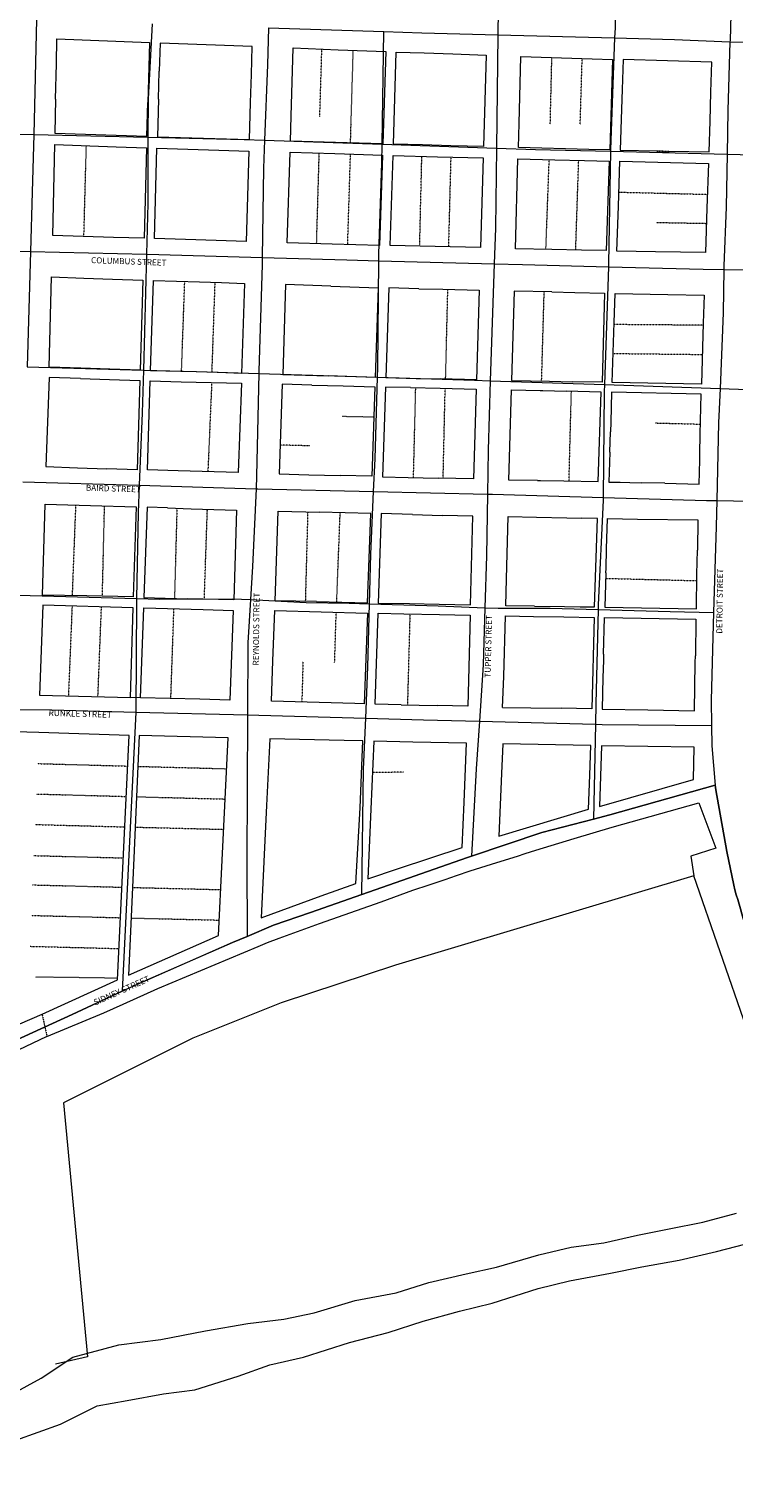
# Model space of a CAD drawing. Extents: x 1538767 to 1691130, y 205651 to 325923.
# Drawn here: x 1616764 to 1617939, y 214240 to 216662 of the extents above; entities that cross this region are included whole.
import ezdxf
from ezdxf.enums import TextEntityAlignment as Align

# ---------------------------------------------------------------- set-up
doc = ezdxf.new("R2010")
doc.units = 0
doc.header["$MEASUREMENT"] = 0
doc.linetypes.add('DASHED', pattern=[0.25, 0.125, -0.125])
for name, color, linetype, lineweight in [('RDCL', 1, 'Continuous', 0), ('SHORELINE', 153, 'Continuous', 0), ('STRTROW', 5, 'Continuous', 20), ('T_STREET', 200, 'Continuous', 0), ('TRACT', 234, 'DASHED', 0)]:
    doc.layers.add(name, color=color, linetype=linetype, lineweight=lineweight)
doc.styles.add('T5', font='TC-ROMNS.SHX', dxfattribs={"height": 10})

msp = doc.modelspace()

# ---------------------------------------------------------------- linework, layer by layer
at = {"layer": 'RDCL'}
for points in [[(1617550.5, 216845.5), (1617545.9, 216694), (1617545.5, 216652.4)], [(1617741.7, 216836.7), (1617742.9, 216815.5), (1617740.8, 216664.1), (1617740.1, 216647.3)], [(1617938, 216833.8), (1617934.6, 216708.2), (1617932.5, 216643.2), (1617932.4, 216640.6)], [(1616776.6, 216677.8), (1616772.1, 216486.5)], [(1616969.7, 216670.5), (1616962.7, 216545.8), (1616962.5, 216482)], [(1617163.5, 216664.2), (1617161.6, 216602.4), (1617156.8, 216477.1)], [(1617163.5, 216664.2), (1617355.5, 216657.9)], [(1617352.8, 216470.4), (1617355.5, 216657.9)], [(1617355.5, 216657.9), (1617419, 216655.8), (1617545.5, 216652.4)], [(1617545.5, 216652.4), (1617543.4, 216463.9)], [(1617545.5, 216652.4), (1617740.1, 216647.3)], [(1617740.1, 216647.3), (1617733.4, 216461.7), (1617733.3, 216458.6)], [(1617740.1, 216647.3), (1617839.7, 216644.6), (1617932.4, 216640.6)], [(1617932.4, 216640.6), (1617928.9, 216526.5), (1617927.5, 216453.8)], [(1618123.5, 216637.5), (1617933.2, 216640.5), (1617932.4, 216640.6)], [(1616574, 216491.1), (1616772.1, 216486.5)], [(1616772.1, 216486.5), (1616769.4, 216390.6), (1616766.5, 216291.7)], [(1616772.1, 216486.5), (1616962.5, 216482)], [(1616962.5, 216482), (1616962.3, 216371.3), (1616960, 216287)], [(1616962.5, 216482), (1617122.6, 216478.2), (1617156.8, 216477.1)], [(1617156.8, 216477.1), (1617155, 216430.1), (1617153, 216281.6)], [(1617156.8, 216477.1), (1617352.8, 216470.4)], [(1617347, 216276.2), (1617347.1, 216286.9), (1617352.4, 216439.3), (1617352.8, 216470.4)], [(1617352.8, 216470.4), (1617543.4, 216463.9)], [(1617543.4, 216463.9), (1617541.9, 216330.4), (1617539.7, 216271)], [(1617543.4, 216463.9), (1617608.5, 216461.7), (1617733.3, 216458.6)], [(1617733.3, 216458.6), (1617730.2, 216270.8), (1617730, 216266.2)], [(1617733.3, 216458.6), (1617927.5, 216453.8)], [(1617927.5, 216453.8), (1617925.8, 216365.4), (1617922.3, 216267.7), (1617922.2, 216261.8)], [(1617927.5, 216453.8), (1618057.3, 216450.6), (1618113.9, 216449)], [(1616573.7, 216297.4), (1616657.4, 216294.3), (1616766.5, 216291.7)], [(1616766.5, 216291.7), (1616760.9, 216099.3)], [(1616766.5, 216291.7), (1616960, 216287)], [(1616960, 216287), (1616954.9, 216094)], [(1616960, 216287), (1616980.7, 216286.5), (1617153, 216281.6)], [(1617153, 216281.6), (1617152.8, 216269.2), (1617147.1, 216093), (1617147, 216088.3)], [(1617153, 216281.6), (1617293.7, 216277.6), (1617347, 216276.2)], [(1617344.9, 216082.1), (1617345.3, 216097.8), (1617347, 216276.2)], [(1617347, 216276.2), (1617539.7, 216271)], [(1617539.7, 216271), (1617534.9, 216140.4), (1617533, 216076.2)], [(1617539.7, 216271), (1617586.9, 216269.7), (1617730, 216266.2)], [(1617730, 216266.2), (1617723.2, 216069.9)], [(1617730, 216266.2), (1617887.5, 216262.3), (1617922.2, 216261.8)], [(1617922.2, 216261.8), (1617921, 216189.1), (1617915.9, 216063.1)], [(1617922.2, 216261.8), (1618111.9, 216258.8)], [(1616760.9, 216099.3), (1616954.9, 216094)], [(1616954.9, 216094), (1616953, 216022.7), (1616948.1, 215902)], [(1616954.9, 216094), (1617043.3, 216091.5), (1617147, 216088.3)], [(1617147, 216088.3), (1617143.6, 215918), (1617142.6, 215896.3)], [(1617147, 216088.3), (1617344.9, 216082.1)], [(1617338.5, 215891.8), (1617340.9, 215946.3), (1617344.9, 216082.1)], [(1617344.9, 216082.1), (1617506.7, 216077.1), (1617533, 216076.2)], [(1617533, 216076.2), (1617529.6, 215960.6), (1617528.3, 215887.5)], [(1617533, 216076.2), (1617723.2, 216069.9)], [(1617723.2, 216069.9), (1617722.8, 216057.8), (1617721.3, 215881.9)], [(1617723.2, 216069.9), (1617804.3, 216067.2), (1617915.9, 216063.1)], [(1617915.9, 216063.1), (1617913.5, 216006.1), (1617910.6, 215876.6)], [(1617915.9, 216063.1), (1618037.5, 216058.7), (1618109, 216058.2)], [(1616754, 215907.7), (1616948.1, 215902)], [(1616948.1, 215902), (1616946.3, 215857), (1616943.4, 215713.3)], [(1616948.1, 215902), (1617142.6, 215896.3)], [(1617142.6, 215896.3), (1617136.5, 215766.9), (1617133.2, 215711.6)], [(1617142.6, 215896.3), (1617145.6, 215896.2), (1617338.5, 215891.8)], [(1617331.7, 215704.5), (1617333.8, 215787.2), (1617338.5, 215891.8)], [(1617338.5, 215891.8), (1617528.3, 215887.5)], [(1617528.3, 215887.5), (1617526.5, 215784.4), (1617524, 215698)], [(1617528.3, 215887.5), (1617536.5, 215887.3), (1617721.3, 215881.9)], [(1617721.3, 215881.9), (1617721.2, 215877.4), (1617712.8, 215703), (1617712.6, 215695)], [(1617721.3, 215881.9), (1617893.5, 215876.9), (1617910.6, 215876.6)], [(1617910.6, 215876.6), (1617909.6, 215833.6), (1617905.2, 215690.4)], [(1617910.6, 215876.6), (1618104.6, 215872.9)], [(1616746.6, 215719.3), (1616943.4, 215713.3)], [(1616943.4, 215713.3), (1616943.2, 215708.1), (1616942.2, 215524.4)], [(1616943.4, 215713.3), (1616981.9, 215712.1), (1617103.1, 215712.8), (1617133.2, 215711.6)], [(1617133.2, 215711.6), (1617129, 215639.6), (1617128.4, 215519.8)], [(1617133.2, 215711.6), (1617164, 215710.3), (1617226.2, 215706.9), (1617298, 215705.8), (1617331.7, 215704.5)], [(1617325.4, 215514.1), (1617329, 215599.4), (1617331.7, 215704.5)], [(1617331.7, 215704.5), (1617350.5, 215703.8), (1617445.9, 215701), (1617524, 215698)], [(1617524, 215698), (1617521.2, 215602.8), (1617515, 215508.9)], [(1617524, 215698), (1617546.1, 215697.2), (1617632.8, 215697.2), (1617712.6, 215695)], [(1617712.6, 215695), (1617709.1, 215538), (1617708.3, 215503.9)], [(1617712.6, 215695), (1617832.5, 215691.7), (1617905.2, 215690.4)], [(1617905.2, 215690.4), (1617903.9, 215648.9), (1617900.8, 215544.1), (1617901.6, 215502.1)], [(1616739, 215528.6), (1616802.3, 215527.8), (1616942.2, 215524.4)], [(1616942.2, 215524.4), (1616919.7, 215059.3)], [(1616942.2, 215524.4), (1617128.4, 215519.8)], [(1617128.4, 215519.8), (1617127.2, 215275.2), (1617127.6, 215150.5)], [(1617128.4, 215519.8), (1617147.3, 215519.3), (1617325.4, 215514.1)], [(1617318.7, 215220.2), (1617321.9, 215428.9), (1617325.4, 215514.1)], [(1617325.4, 215514.1), (1617421.8, 215511.3), (1617515, 215508.9)], [(1617515, 215508.9), (1617509.7, 215430), (1617501.9, 215284.3)], [(1617515, 215508.9), (1617708.3, 215503.9)], [(1617708.3, 215503.9), (1617704.8, 215345.8)], [(1617708.3, 215503.9), (1617719.3, 215503.6), (1617901.6, 215502.1)], [(1617901.6, 215502.1), (1617902.2, 215468.1), (1617908, 215402.5)], [(1617704.8, 215345.8), (1617732.2, 215352.9), (1617908, 215402.5)], [(1617501.9, 215284.3), (1617619, 215323.4), (1617704.8, 215345.8)], [(1617318.7, 215220.2), (1617495.1, 215282), (1617501.9, 215284.3)], [(1617127.6, 215150.5), (1617171.7, 215169.2), (1617233.2, 215190.3), (1617318.7, 215220.2)], [(1616919.7, 215059.3), (1616953.5, 215075), (1617103.6, 215140.4), (1617127.6, 215150.5)], [(1616279, 214763.2), (1616443.9, 214841.6), (1616474.9, 214855.7), (1616836.1, 215020.5), (1616919.7, 215059.3)], [(1616474.9, 214855.7), (1616836.1, 215020.5), (1616919.7, 215059.3)]]:
    msp.add_lwpolyline(points, dxfattribs=at)
for points in [[(1617957.1, 215172.7, -0.009735), (1617938.6, 215235.9), (1617927.1, 215292.2), (1617908.7, 215394.8), (1617908, 215402.5), (1617732.2, 215352.9), (1617704.8, 215345.8), (1617619, 215323.4), (1617501.9, 215284.3), (1617495.1, 215282), (1617318.7, 215220.2), (1617233.2, 215190.3), (1617171.7, 215169.2), (1617127.6, 215150.5), (1617103.6, 215140.4), (1616919.7, 215059.3), (1616836.1, 215020.5), (1616474.9, 214855.7)], [(1617957.1, 215172.7, -0.009735), (1617938.6, 215235.9), (1617927.1, 215292.2), (1617908.7, 215394.8), (1617908, 215402.5)], [(1617908, 215402.5), (1617908.7, 215394.8), (1617927.1, 215292.2), (1617938.6, 215235.9, 0.009735), (1617957.1, 215172.7), (1618008.2, 215024.2), (1618047.4, 214914), (1618105.8, 214753.9), (1618157.2, 214606), (1618194.1, 214493.2), (1618199.6, 214474.4)]]:
    msp.add_lwpolyline(points, format="xyb", dxfattribs=at)
at = {"layer": 'SHORELINE', "ltscale": 2000, "flags": 128}
for points in [[(1616713.8, 214376.2), (1616784.7, 214414.9), (1616837.5, 214449.9), (1616914, 214470.4), (1616984.2, 214478.9), (1617058.5, 214493.4), (1617128.9, 214506), (1617189.1, 214512.7), (1617239.3, 214523.7), (1617307.8, 214544.3), (1617376.1, 214556.9), (1617430.5, 214573.9), (1617492.9, 214588.6), (1617543.2, 214599.6), (1617613.7, 214620.2), (1617668, 214633.1), (1617722.2, 214639.9), (1617778.5, 214652.8), (1617830.8, 214663.7), (1617887, 214674.6), (1617943.4, 214689.4)], [(1616742.4, 214311.3), (1616817, 214337.8), (1616877.7, 214368.7), (1616928, 214377.6), (1616988.2, 214388.4), (1617040.4, 214395.3), (1617112.9, 214417.9), (1617165.4, 214436.9), (1617221.7, 214449.7), (1617298.3, 214474.2), (1617362.7, 214490.9), (1617421.1, 214509.7), (1617481.6, 214526.5), (1617535.9, 214539.4), (1617612.5, 214563.9), (1617664.8, 214576.9), (1617733.1, 214589.5), (1617785.4, 214600.4), (1617847.6, 214611.1), (1617910, 214625.8), (1617974.4, 214642.5)]]:
    msp.add_lwpolyline(points, dxfattribs=at)
at = {"layer": 'STRTROW'}
for points in [[(1616809.9, 216604.3), (1616810.8, 216645.9), (1616964.9, 216639.4), (1616963.8, 216599.4)], [(1617134.8, 216586.5), (1617136.2, 216633.1), (1616982.8, 216638.6), (1616981.4, 216591.8)], [(1617201.1, 216516.8), (1617204.7, 216630.6), (1617279.2, 216627.7)], [(1617279.2, 216627.7), (1617358.9, 216624.6), (1617353.8, 216470.7), (1617275.1, 216473.1)], [(1617419.9, 216469), (1617371.4, 216470.4), (1617376.1, 216623.8), (1617422.9, 216622.3)], [(1617422.9, 216622.3), (1617470.4, 216620.7)], [(1617470.4, 216620.7), (1617526, 216618.8), (1617521.7, 216466.2), (1617467.1, 216467.7)], [(1617581, 216504.6), (1617584, 216616.5), (1617703, 216612.7)], [(1617703, 216612.7), (1617736.6, 216611.6), (1617732.1, 216460.9), (1617697.4, 216461.7)], [(1616808.5, 216545.2), (1616809.9, 216604.3)], [(1616963.8, 216599.4), (1616962.2, 216539.6)], [(1616980.1, 216545.1), (1616981.4, 216591.8)], [(1617900.7, 216557.1), (1617902.3, 216607), (1617754.6, 216611.2), (1617752.9, 216561.4)], [(1617133.4, 216540), (1617134.8, 216586.5)], [(1616808.5, 216545.2), (1616807.2, 216488.8), (1616960.6, 216483.7), (1616962.2, 216539.6)], [(1616980.1, 216545.1), (1616978.2, 216482.7), (1617131.5, 216477.9), (1617133.4, 216540)], [(1617752.9, 216561.4), (1617751.3, 216511.9)], [(1617899.2, 216508.6), (1617900.7, 216557.1)], [(1617275.1, 216473.1), (1617199.8, 216475.5), (1617201.1, 216516.8)], [(1617697.4, 216461.7), (1617580, 216464.5), (1617581, 216504.6)], [(1617751.3, 216511.9), (1617749.6, 216460.1), (1617810.9, 216459.1)], [(1617830.3, 216458.8), (1617897.6, 216457.7), (1617899.2, 216508.6)], [(1616905.3, 216315.1), (1616803.8, 216317.9), (1616807.5, 216469.5), (1616909.3, 216466.1)], [(1617467.1, 216467.7), (1617419.9, 216469)], [(1616909.3, 216466.1), (1616960.3, 216464.3), (1616956.4, 216313.6), (1616905.3, 216315.1)], [(1617025.1, 216311.3), (1616973.6, 216312.9), (1616977.4, 216463.9), (1617029, 216462.2)], [(1617029, 216462.2), (1617080.8, 216460.4)], [(1617080.8, 216460.4), (1617130.8, 216458.7), (1617126.1, 216308.3), (1617076.4, 216309.8)], [(1617269.6, 216303.9), (1617194.2, 216305.9), (1617199.3, 216456.8), (1617274.1, 216454.5)], [(1617274.1, 216454.5), (1617353.6, 216452), (1617348.4, 216301.7), (1617269.6, 216303.9)], [(1617441.2, 216299.7), (1617366.1, 216301.3), (1617371.2, 216451.4), (1617445.2, 216449.4)], [(1617445.2, 216449.4), (1617521, 216447.4), (1617516.5, 216298), (1617441.2, 216299.7)], [(1617635.6, 216294.6), (1617574.9, 216295.8), (1617579, 216445.9), (1617640.8, 216444.2)], [(1617640.8, 216444.2), (1617689.9, 216443)], [(1617689.9, 216443), (1617731, 216441.9), (1617725.9, 216293), (1617684.9, 216293.7)], [(1617810.9, 216459.1), (1617810.9, 216457.4), (1617830.3, 216457.2), (1617830.3, 216458.8)], [(1617746.4, 216366.8), (1617749.1, 216441.8), (1617896.4, 216438.3), (1617894, 216363.6)], [(1617808.2, 216290.9), (1617743.8, 216292.2), (1617746.4, 216366.8)], [(1617894, 216363.6), (1617891.6, 216289.6), (1617808.2, 216290.9)], [(1617076.4, 216309.8), (1617025.1, 216311.3)], [(1617684.9, 216293.7), (1617635.6, 216294.6)], [(1616850.6, 216096.9), (1616797.9, 216098.6), (1616802, 216249.1), (1616855.4, 216247.2)], [(1616855.4, 216247.2), (1616903.3, 216245.5)], [(1616903.3, 216245.5), (1616954.1, 216243.7), (1616949.7, 216093.6), (1616899.1, 216095.3)], [(1617042.6, 216090.8), (1616966.7, 216093), (1616971.6, 216243.4), (1617048.4, 216240.8)], [(1617048.4, 216240.8), (1617085, 216239.6)], [(1617085, 216239.6), (1617123.3, 216238.3), (1617118.1, 216088.5), (1617079.3, 216089.7)], [(1617267.3, 216233.7), (1617191.8, 216236.3), (1617187.2, 216086.6), (1617262.8, 216084.3)], [(1617267.3, 216233.7), (1617346.1, 216231.1), (1617341.1, 216081.8), (1617262.8, 216084.3)], [(1617414.1, 216229.6), (1617363.8, 216230.9), (1617358.9, 216081.4), (1617409.3, 216080.2)], [(1617414.1, 216229.6), (1617453.9, 216228.7)], [(1617453.9, 216228.7), (1617514.5, 216227.2), (1617509.9, 216077.9), (1617449.2, 216079.3)], [(1617635.5, 216224.1), (1617572.8, 216225.5), (1617568.5, 216076.6), (1617631.4, 216075.3)], [(1617635.5, 216224.1), (1617674, 216223.3)], [(1617674, 216223.3), (1617723.1, 216222.2), (1617719.3, 216073.6), (1617670, 216074.6)], [(1617739.4, 216173.4), (1617741, 216221.5), (1617829, 216220)], [(1617829, 216220), (1617889.3, 216219), (1617888, 216172.3)], [(1617888, 216172.3), (1617885.1, 216070.7), (1617736, 216073.4), (1617739.4, 216173.4)], [(1616849.8, 216079.9), (1616797.6, 216081.7), (1616792.5, 215933.1), (1616844.8, 215931.3)], [(1616849.8, 216079.9), (1616898.6, 216078.2)], [(1616899.1, 216095.3), (1616850.6, 216096.9)], [(1617079.3, 216089.7), (1617042.6, 216090.8)], [(1617409.3, 216080.2), (1617449.2, 216079.3)], [(1616898.6, 216078.2), (1616949.2, 216076.4), (1616944.5, 215928), (1616894, 215929.7)], [(1617013, 215926.1), (1616961.7, 215927.6), (1616966.3, 216076), (1617017.8, 216074.6)], [(1617017.8, 216074.6), (1617118.2, 216072), (1617112.6, 215923.3), (1617013, 215926.1)], [(1617235.5, 216069), (1617186.4, 216070.3), (1617181.2, 215920.9), (1617230.5, 215919.7)], [(1617235.5, 216069), (1617287.6, 216067.7)], [(1617287.6, 216067.7), (1617340.3, 216066.3), (1617335.5, 215917.2), (1617282.7, 215918.5)], [(1617399.8, 216064.7), (1617358.6, 216065.7), (1617353.5, 215916), (1617396, 215915.1)], [(1617399.8, 216064.7), (1617449.3, 216063.6)], [(1617449.3, 216063.6), (1617509.5, 216062.2), (1617504.9, 215912.8), (1617446.2, 215914)], [(1617611.9, 215910.1), (1617564, 215910.8), (1617568.3, 216061.2), (1617616, 216060)], [(1617616, 216060), (1617620.6, 216059.9)], [(1617620.6, 216059.9), (1617659.2, 216058.9)], [(1617631.4, 216075.3), (1617670, 216074.6)], [(1617655.3, 215909.4), (1617712.9, 215908.6), (1617717.5, 216057.3), (1617659.2, 216058.9)], [(1617882.9, 215987.3), (1617884.4, 216053.7), (1617735.2, 216057), (1617733.7, 216007.2), (1617733.2, 215991)], [(1617732.1, 215957.2), (1617733.2, 215991)], [(1617882.1, 215954.5), (1617882.9, 215987.3)], [(1617732.1, 215957.2), (1617730.6, 215907.4), (1617749.4, 215907)], [(1617823.8, 215905.4), (1617881, 215904.2), (1617881.9, 215944)], [(1617881.9, 215944), (1617882.1, 215954.5)], [(1616844.8, 215931.3), (1616894, 215929.7)], [(1617230.5, 215919.7), (1617282.7, 215918.5)], [(1617396, 215915.1), (1617446.2, 215914)], [(1617611.9, 215910.1), (1617616.5, 215910)], [(1617616.5, 215910), (1617655.3, 215909.4)], [(1617749.4, 215907), (1617765.3, 215906.6)], [(1617765.3, 215906.6), (1617784.5, 215906.2)], [(1617823.8, 215905.4), (1617784.5, 215906.2)], [(1616860.4, 215717.7), (1616787, 215719.3), (1616791.2, 215870.8), (1616866.6, 215868.5)], [(1616866.6, 215868.5), (1616942.8, 215866.1), (1616937.7, 215716.1), (1616860.4, 215717.7)], [(1616995.1, 215864.3), (1616961.2, 215865.4), (1616955.7, 215715), (1616991.3, 215714)], [(1616995.1, 215864.3), (1617034.5, 215863.1)], [(1617034.5, 215863.1), (1617110.2, 215860.7), (1617105.5, 215711.1), (1617029.2, 215713.1)], [(1617243.5, 215708.2), (1617174.6, 215709.7), (1617179.4, 215858.7), (1617248.1, 215857.1)], [(1617243.5, 215708.2), (1617328.6, 215706.3), (1617334, 215855), (1617248.1, 215857.1)], [(1617403.4, 215853.4), (1617351.3, 215854.8), (1617346.1, 215705.9), (1617398.4, 215704.9)], [(1617403.4, 215853.4), (1617452.5, 215852)], [(1617447.7, 215704), (1617500, 215703), (1617503.8, 215850.6), (1617452.5, 215852)], [(1617560.2, 215746), (1617562.9, 215850.1), (1617610.2, 215849)], [(1617610.2, 215849), (1617660.3, 215847.9)], [(1617660.3, 215847.9), (1617685.7, 215847.3)], [(1617682.5, 215699.8), (1617706.7, 215699.5), (1617711.4, 215846.7), (1617685.7, 215847.3)], [(1617726.8, 215796.1), (1617728.3, 215846.5), (1617778.3, 215845.7)], [(1617778.3, 215845.7), (1617879.1, 215844.3), (1617878.2, 215794)], [(1617725.8, 215763.4), (1617726.8, 215796.1)], [(1617877.4, 215754), (1617878.2, 215794)], [(1617606.6, 215700.8), (1617559, 215701.4), (1617560.2, 215746)], [(1617725.6, 215756.5), (1617723.9, 215698.8), (1617876.4, 215696.5), (1617877.4, 215754)], [(1617725.6, 215756.5), (1617725.8, 215763.4)], [(1616933.2, 215548.5), (1616937.9, 215697.9), (1616787.1, 215702.2), (1616781.8, 215552.3), (1616933.2, 215548.5)], [(1616950.3, 215548.2), (1616955.5, 215698.1)], [(1616955.5, 215698.1), (1617054.4, 215695.2)], [(1616991.3, 215714), (1617029.2, 215713.1)], [(1617054.4, 215695.2), (1617104.5, 215693.7), (1617098.9, 215544.3), (1617049, 215545.6)], [(1617170.7, 215609.6), (1617173.8, 215693.5)], [(1617173.8, 215693.5), (1617328.1, 215689.2), (1617323, 215538.2), (1617307.2, 215538.6)], [(1617398.4, 215704.9), (1617447.7, 215704)], [(1617606.6, 215700.8), (1617656.9, 215700.2)], [(1617656.9, 215700.2), (1617682.5, 215699.8)], [(1617384.2, 215536.4), (1617341.3, 215537.4), (1617346, 215688.9), (1617388.7, 215688)], [(1617388.7, 215688), (1617448.5, 215686.6)], [(1617448.5, 215686.6), (1617499.3, 215685.5), (1617495.5, 215534), (1617444.4, 215535.1)], [(1617555.5, 215583.8), (1617558.3, 215684.5), (1617605.2, 215683.7)], [(1617605.2, 215683.7), (1617655.5, 215682.8)], [(1617655.5, 215682.8), (1617706, 215682), (1617702.1, 215529.8), (1617651.2, 215530.6)], [(1617721.8, 215620.8), (1617723.4, 215681.6), (1617875.6, 215679.1), (1617874.7, 215617.7)], [(1617721.8, 215620.8), (1617721.5, 215610.4)], [(1617307.2, 215538.6), (1617168.2, 215542.3), (1617170.7, 215609.6)], [(1617721.5, 215610.4), (1617720.7, 215581.7)], [(1617795.5, 215527.9), (1617873.3, 215526.6), (1617874.5, 215607.1)], [(1617874.5, 215607.1), (1617874.7, 215617.7)], [(1617553.4, 215532.1), (1617555.5, 215583.8)], [(1617720.7, 215581.7), (1617719.3, 215529.2), (1617795.5, 215527.9)], [(1616950.3, 215548.2), (1616933.2, 215548.5)], [(1617049, 215545.6), (1616950.3, 215548.2)], [(1617384.2, 215536.4), (1617444.4, 215535.1)], [(1617553.4, 215532.1), (1617600.6, 215531.4)], [(1617600.6, 215531.4), (1617651.2, 215530.6)], [(1616780.6, 215490), (1616639.7, 215494.2), (1616560.6, 215496.6), (1616417.8, 215500.8)], [(1616785.9, 215021.3), (1616911.8, 215078.3), (1616931.1, 215485.5), (1616780.6, 215490)], [(1617086.4, 215277.4), (1617096.3, 215481.3), (1616948.1, 215485.2), (1616938.8, 215280.9)], [(1617289.3, 215477.1), (1617165.8, 215479.8), (1617160.3, 215368.6)], [(1617315.9, 215364.8), (1617320.3, 215476.5), (1617289.3, 215477.1)], [(1617404, 215474.3), (1617339, 215475.6), (1617334.1, 215362.6)], [(1617489.3, 215374.1), (1617493.4, 215472.3), (1617404, 215474.3)], [(1617698.8, 215419.3), (1617700.4, 215468.5), (1617554, 215471.1), (1617551.9, 215421.7)], [(1617872.5, 215465.8), (1617718.1, 215468.2), (1617715.2, 215367.1)], [(1617715.2, 215367.1), (1617871.8, 215411.9), (1617872.5, 215465.8)], [(1617551.9, 215421.7), (1617547.3, 215317.8), (1617696.9, 215362.8), (1617698.8, 215419.3)], [(1617160.3, 215368.6), (1617151.2, 215181.4), (1617251.3, 215217.9)], [(1617251.3, 215217.9), (1617308.9, 215238.9), (1617315.9, 215364.8)], [(1617334.1, 215362.6), (1617329.1, 215246.7), (1617380.2, 215263.7)], [(1617380.2, 215263.7), (1617486.1, 215298.7), (1617489.3, 215374.1)], [(1617735.8, 215332.4), (1617880.6, 215373), (1617909, 215297.7), (1617867.1, 215284.4), (1617872.3, 215251.6)], [(1617673, 215313.5), (1617735.8, 215332.4)], [(1617608.8, 215294.2), (1617673, 215313.5)], [(1616938.8, 215280.9), (1616929.9, 215085.9), (1617080.3, 215152), (1617086.4, 215277.4)], [(1617351.2, 215208.2), (1617404.1, 215227.5), (1617431.2, 215236.7), (1617457.8, 215245.5), (1617476.9, 215251.8), (1617499.7, 215259.7), (1617543.7, 215273.6), (1617578.3, 215284.5), (1617591, 215288.7), (1617608.8, 215294.2)], [(1618211.7, 214240.2), (1618172.4, 214414.3), (1618135.3, 214492), (1617872.3, 215251.6), (1617374.9, 215102.6), (1617184.6, 215040), (1617037.1, 214981.1), (1616821.7, 214873.3), (1616861.9, 214450), (1616808.3, 214438.1)], [(1617146.3, 215133.7), (1617161.6, 215140.4), (1617181.1, 215147.9), (1617248.4, 215171.8), (1617351.2, 215208.2)], [(1616978.9, 215063.7), (1617146.3, 215133.7)], [(1616794.2, 214984.1), (1616888.9, 215023), (1616921.3, 215037.7), (1616978.9, 215063.7)], [(1616707.5, 214986.9), (1616785.9, 215021.3)], [(1616794.2, 214984.1), (1616710.9, 214944.5)]]:
    msp.add_lwpolyline(points, dxfattribs=at)
at = {"layer": 'TRACT', "ltscale": 0.5}
for points in [[(1617248.8, 216516), (1617252.3, 216628.7)], [(1617304.1, 216626.8), (1617299.5, 216472.4)], [(1617632.9, 216503.6), (1617635.6, 216614.9)], [(1617682.8, 216502.6), (1617686.1, 216613.2)], [(1616855.7, 216316.5), (1616859.8, 216467.7)], [(1617247.4, 216455.3), (1617243, 216304.6)], [(1617295.3, 216303.1), (1617300, 216453.6)], [(1617415.3, 216300.2), (1617418.9, 216450.1)], [(1617467.1, 216448.8), (1617463.2, 216299.2)], [(1617625.6, 216294.8), (1617631.2, 216444.5)], [(1617675.3, 216293.9), (1617680.3, 216443.2)], [(1617747.3, 216390.4), (1617894.7, 216386.7)], [(1617809.7, 216339.9), (1617893.1, 216338.4)], [(1617018.4, 216091.5), (1617023.8, 216241.6)], [(1617073.9, 216239.9), (1617068.7, 216090)], [(1617458.5, 216079.1), (1617462.2, 216228.4)], [(1617618.5, 216075.6), (1617622.8, 216224.4)], [(1617887.9, 216168.7), (1617739.2, 216169.8)], [(1617737.6, 216121.6), (1617886.5, 216120)], [(1617068.7, 216073.3), (1617062.3, 215924.7)], [(1617405, 215914.9), (1617408.7, 216064.5)], [(1617454.4, 215913.8), (1617457.8, 216063.4)], [(1617664.2, 215909.3), (1617668.1, 216058.6)], [(1617285.9, 216017.1), (1617338.7, 216016)], [(1617808.3, 216005.9), (1617883.2, 216003.9)], [(1617232.1, 215967.7), (1617182.9, 215969.1)], [(1616841.9, 215869.2), (1616836.1, 215718.3)], [(1616886.5, 215717.2), (1616890.1, 215867.7)], [(1617010.7, 215863.8), (1617006.7, 215713.7)], [(1617056.4, 215712.4), (1617061.5, 215862.2)], [(1617228.7, 215857.5), (1617224.7, 215708.6)], [(1617277, 215707.5), (1617282.8, 215856.2)], [(1617725.3, 215747), (1617877.2, 215743.2)], [(1616836, 215700.8), (1616829.9, 215551.1)], [(1616879.1, 215549.9), (1616885, 215699.4)], [(1617000.6, 215546.9), (1617005.8, 215696.6)], [(1617273.6, 215607.1), (1617276.2, 215690.7)], [(1617399, 215687.7), (1617394.9, 215536.2)], [(1617220.8, 215608.4), (1617218.9, 215541)], [(1616778.5, 215438.5), (1616928.7, 215434.3)], [(1616945.7, 215433.8), (1617093.8, 215429.9)], [(1617388.5, 215424.2), (1617336.7, 215423.4)], [(1616776.5, 215387.8), (1616926.3, 215383.7)], [(1616943.4, 215383.2), (1617091.3, 215379.4)], [(1616774.4, 215337), (1616923.9, 215333)], [(1616941.1, 215332.6), (1617088.9, 215328.9)], [(1616772.3, 215285.2), (1616921.4, 215281.3)], [(1616770.3, 215236.4), (1616919.1, 215232.5)], [(1616936.5, 215232.1), (1617084, 215228.5)], [(1616768.3, 215185.5), (1616916.7, 215181.7)], [(1616934.2, 215181.2), (1617081.6, 215177.7)], [(1616766.2, 215134.1), (1616914.2, 215130.3)], [(1616911.9, 215081), (1616775.2, 215082.8)], [(1616785.9, 215021.3), (1616794.2, 214984.1)]]:
    msp.add_lwpolyline(points, dxfattribs=at)
at = {"layer": 'TRACT'}
msp.add_lwpolyline([(1617810.9, 216459.1), (1617830.3, 216458.8)], dxfattribs=at)

# ---------------------------------------------------------------- texts
at = {"layer": 'T_STREET', "style": 'T5'}
for s, height, rotation, p in [('COLUMBUS STREET', 9.94, 357.9452, (1616930.4, 216273.7)), ('BAIRD STREET', 9.983, 358.1496, (1616904.7, 215895.4)), ('DETROIT STREET', 9.949, 89.1232, (1617916.6, 215709)), ('TUPPER STREET', 10.002, 88.6507, (1617531, 215633.7)), ('RUNKLE STREET', 10.027, 358.2419, (1616849.5, 215520.1)), ('SIDNEY STREET', 10.168, 24.1107, (1616919, 215059.2))]:
    msp.add_text(s, height=height, rotation=rotation, dxfattribs=at).set_placement(p, align=Align.MIDDLE)
msp.add_text('REYNOLDS STREET', height=10.002, rotation=89.3606, dxfattribs=at).set_placement((1617147.2, 215601.9))

doc.saveas('drawing.dxf')
